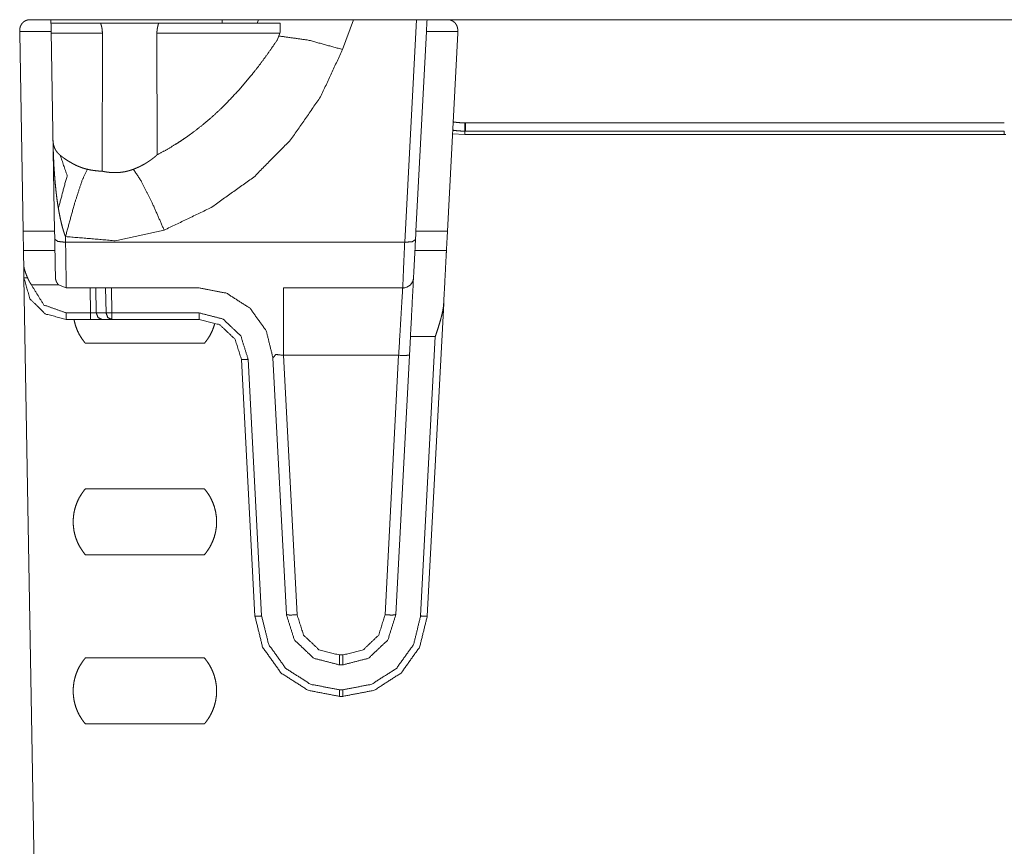
# Model space of a CAD drawing. Units: inches. Extents: x -0.1 to 17.1, y -0.1 to 11.1.
# Drawn here: x 1.7 to 2.4, y 5.7 to 6.3 of the extents above; entities that cross this region are included whole.
import ezdxf

# ---------------------------------------------------------------- set-up
doc = ezdxf.new("R2010")
doc.units = ezdxf.units.IN
doc.header["$MEASUREMENT"] = 0
doc.layers.add('Trimetric', color=7, linetype='Continuous', true_color=0xffffff)

msp = doc.modelspace()

# ---------------------------------------------------------------- linework, layer by layer
at = {"layer": 'Trimetric', "color": 3, "linetype": 'Continuous', "lineweight": 0}
for p, q in [((1.71245, 6.28918), (1.85442, 6.28918)), ((1.76462, 6.28668), (1.72798, 6.28668)), ((1.89613, 6.28668), (1.80759, 6.28668)), ((1.85442, 6.28918), (1.8544, 6.28668)), ((1.88125, 6.28918), (1.88034, 6.28668)), ((1.89736, 6.28653), (1.89614, 6.28668)), ((1.9434, 6.26717), (1.95141, 6.28918)), ((1.95141, 6.28918), (1.99795, 6.28918)), ((1.99795, 6.28918), (1.98933, 6.12472)), ((2.00584, 6.28918), (2.021, 6.28918)), ((2.58011, 6.28918), (2.02102, 6.28918)), ((1.70486, 6.27918), (1.7049, 6.28034)), ((1.70741, 6.13284), (1.70486, 6.27918)), ((1.7049, 6.28034), (1.70495, 6.28195)), ((1.72809, 6.28034), (1.7049, 6.28034)), ((1.72809, 6.28034), (1.73066, 6.13284)), ((1.76595, 6.27918), (1.72811, 6.27918)), ((1.76573, 6.17723), (1.76595, 6.27918)), ((1.80626, 6.27918), (1.80646, 6.18935)), ((1.89704, 6.27918), (1.80626, 6.27918)), ((1.89534, 6.27452), (1.89704, 6.27918)), ((1.89736, 6.28007), (1.89704, 6.27918)), ((2.00537, 6.28034), (1.99764, 6.13284)), ((2.02856, 6.28034), (2.00537, 6.28034)), ((2.0286, 6.27918), (2.02093, 6.13284)), ((2.0285, 6.28195), (2.02856, 6.28034)), ((2.02856, 6.28034), (2.0286, 6.27918)), ((2.43237, 6.21303), (2.0343, 6.21303)), ((2.03369, 6.20437), (2.03369, 6.20683)), ((2.0343, 6.20683), (2.03369, 6.20683)), ((2.43237, 6.20683), (2.0343, 6.20683)), ((2.43228, 6.20437), (2.43237, 6.20683)), ((2.03369, 6.20437), (2.02468, 6.20495)), ((2.43228, 6.20437), (2.03369, 6.20437)), ((2.43354, 6.2044), (2.43228, 6.20437)), ((1.70741, 6.13284), (1.73066, 6.13284)), ((1.73877, 6.12472), (1.73869, 6.12893)), ((1.99764, 6.13284), (2.02093, 6.13284)), ((1.70766, 6.11868), (1.73091, 6.11868)), ((1.73877, 6.12472), (1.98933, 6.12472)), ((1.9969, 6.11868), (2.02018, 6.11868)), ((1.70801, 6.09839), (1.70784, 6.10822)), ((1.70801, 6.09838), (1.71988, 5.41818)), ((1.73363, 6.09325), (1.71353, 6.09325)), ((1.73926, 6.09093), (1.73363, 6.09325)), ((1.83755, 6.09093), (1.73926, 6.09093)), ((1.75721, 6.07252), (1.75688, 6.09093)), ((1.76114, 6.09093), (1.76147, 6.07249)), ((1.76865, 6.07249), (1.76833, 6.09093)), ((1.77259, 6.09093), (1.77291, 6.07252)), ((1.98786, 6.09093), (1.89985, 6.09093)), ((2.01813, 6.07947), (2.00602, 5.84841)), ((1.73926, 6.07252), (1.75721, 6.07252)), ((1.73926, 6.06768), (1.83755, 6.06768)), ((1.76147, 6.07249), (1.75721, 6.07252)), ((1.76147, 6.07249), (1.76865, 6.07249)), ((1.77291, 6.07252), (1.83755, 6.07252)), ((1.99357, 6.05509), (1.9828, 5.84963)), ((2.01193, 6.05509), (1.99357, 6.05509)), ((2.00111, 5.84858), (2.01193, 6.05509)), ((1.84131, 6.05006), (1.7534, 6.05006)), ((1.90191, 5.84963), (1.89197, 6.03929)), ((1.9099, 5.84935), (1.89985, 6.04118)), ((1.89985, 6.04118), (1.98487, 6.04118)), ((1.98487, 6.04118), (1.97481, 5.84935)), ((1.87869, 5.84841), (1.86875, 6.03807)), ((1.87367, 6.03824), (1.88361, 5.84858)), ((1.7534, 5.94256), (1.84131, 5.94256)), ((1.84131, 5.89381), (1.7534, 5.89381)), ((1.7534, 5.81756), (1.84131, 5.81756)), ((1.94361, 5.81974), (1.94111, 5.81974)), ((1.94361, 5.81243), (1.94111, 5.81243)), ((1.94111, 5.79402), (1.94361, 5.79402)), ((1.94361, 5.78918), (1.94111, 5.78918)), ((1.84131, 5.76881), (1.7534, 5.76881))]:
    msp.add_line(p, q, dxfattribs=at)
msp.add_arc((1.98786, 6.09893), 0.008, 270, 357, dxfattribs=at)
for points, knots in [([(1.70495, 6.28195), (1.70498, 6.28241), (1.70504, 6.28285), (1.70512, 6.28328), (1.70522, 6.2837), (1.70528, 6.2839), (1.70535, 6.2841), (1.70542, 6.2843), (1.70549, 6.2845), (1.70566, 6.28487), (1.70584, 6.28522), (1.70623, 6.28588), (1.70668, 6.28648), (1.7068, 6.28662), (1.70692, 6.28675), (1.70704, 6.28688), (1.70717, 6.28701), (1.70742, 6.28725), (1.70769, 6.28748), (1.70823, 6.28788), (1.70879, 6.28823), (1.70908, 6.28839), (1.70938, 6.28853), (1.70967, 6.28865), (1.70997, 6.28876), (1.71058, 6.28895), (1.7112, 6.28908), (1.71151, 6.28912), (1.71182, 6.28916), (1.71198, 6.28917), (1.71213, 6.28918), (1.71229, 6.28918), (1.71245, 6.28918)], [0, 0, 0.040081, 0.079114, 0.117221, 0.154573, 0.172991, 0.191306, 0.209462, 0.227502, 0.262888, 0.29736, 0.364115, 0.428654, 0.444519, 0.460281, 0.475978, 0.491505, 0.522108, 0.552194, 0.611027, 0.668533, 0.696934, 0.725144, 0.75326, 0.781226, 0.836552, 0.891249, 0.91846, 0.945635, 0.95922, 0.972823, 0.986432, 1, 1]), ([(1.80759, 6.28668), (1.80349, 6.28668), (1.77947, 6.28668), (1.76462, 6.28668)], [0, 0, 0.095492, 0.654512, 1, 1]), ([(1.76595, 6.27918), (1.76594, 6.27993), (1.7659, 6.28066), (1.76589, 6.28084), (1.76587, 6.28103), (1.76586, 6.28121), (1.76584, 6.28138), (1.7658, 6.28173), (1.76575, 6.28208), (1.7657, 6.28241), (1.76565, 6.28274), (1.76559, 6.28306), (1.76553, 6.28337), (1.76541, 6.28396), (1.76528, 6.28449), (1.76521, 6.28475), (1.76515, 6.28499), (1.76509, 6.28521), (1.76503, 6.28542), (1.76491, 6.2858), (1.76481, 6.28611), (1.76477, 6.28624), (1.76473, 6.28636), (1.7647, 6.28646), (1.76467, 6.28654), (1.76465, 6.2866), (1.76463, 6.28665), (1.76462, 6.28667), (1.76462, 6.28668)], [0, 0, 0.096945, 0.193158, 0.217099, 0.240951, 0.264554, 0.28791, 0.33399, 0.379142, 0.423377, 0.466748, 0.509261, 0.550634, 0.628888, 0.701238, 0.735175, 0.767601, 0.79819, 0.826799, 0.877894, 0.920886, 0.939223, 0.955247, 0.968816, 0.979981, 0.988692, 0.994939, 0.998764, 1, 1]), ([(1.80759, 6.28668), (1.80758, 6.28665), (1.80754, 6.28654), (1.80751, 6.28646), (1.80748, 6.28636), (1.80746, 6.2863), (1.80744, 6.28624), (1.80742, 6.28618), (1.8074, 6.28611), (1.8073, 6.28579), (1.80719, 6.28542), (1.80712, 6.28521), (1.80706, 6.28498), (1.807, 6.28474), (1.80693, 6.28449), (1.8068, 6.28395), (1.80668, 6.28336), (1.80656, 6.28274), (1.80646, 6.28207), (1.80641, 6.28173), (1.80637, 6.28138), (1.80634, 6.28102), (1.80631, 6.28066), (1.80627, 6.27993), (1.80626, 6.27918)], [0, 0, 0.00507, 0.020078, 0.031251, 0.044879, 0.052605, 0.060954, 0.069841, 0.07924, 0.122282, 0.173597, 0.202425, 0.233064, 0.265387, 0.299208, 0.371559, 0.450187, 0.533796, 0.62118, 0.666279, 0.712359, 0.759424, 0.807162, 0.903162, 1, 1]), ([(1.88125, 6.28918), (1.86882, 6.28918), (1.85442, 6.28918)], [0, 0, 0.463352, 1, 1]), ([(1.95141, 6.28918), (1.90968, 6.28918), (1.89436, 6.28918), (1.88125, 6.28918)], [0, 0, 0.594796, 0.813236, 1, 1]), ([(2.021, 6.28918), (2.02116, 6.28918), (2.02132, 6.28918), (2.02147, 6.28917), (2.02163, 6.28916), (2.02194, 6.28912), (2.02225, 6.28908), (2.02287, 6.28895), (2.02348, 6.28876), (2.02378, 6.28865), (2.02408, 6.28853), (2.02437, 6.28839), (2.02466, 6.28823), (2.02522, 6.28788), (2.02577, 6.28748), (2.02603, 6.28725), (2.02628, 6.28701), (2.02641, 6.28688), (2.02653, 6.28675), (2.02665, 6.28662), (2.02677, 6.28648), (2.02722, 6.28588), (2.02762, 6.28522), (2.02779, 6.28487), (2.02796, 6.2845), (2.02803, 6.2843), (2.0281, 6.2841), (2.02817, 6.2839), (2.02823, 6.2837), (2.02833, 6.28328), (2.02841, 6.28285), (2.02847, 6.28241), (2.0285, 6.28195)], [0, 0, 0.013568, 0.027194, 0.040779, 0.054364, 0.08154, 0.10875, 0.163447, 0.218772, 0.246755, 0.274854, 0.303063, 0.331481, 0.388986, 0.447818, 0.477904, 0.508507, 0.524034, 0.539719, 0.55548, 0.571357, 0.635884, 0.702643, 0.737112, 0.772497, 0.79054, 0.808699, 0.827011, 0.845429, 0.882781, 0.920885, 0.95992, 1, 1]), ([(1.80646, 6.18935), (1.81334, 6.19309), (1.82007, 6.19712), (1.82338, 6.19924), (1.82665, 6.20144), (1.82828, 6.20256), (1.82989, 6.2037), (1.83148, 6.20485), (1.83306, 6.20602), (1.83924, 6.21081), (1.84521, 6.2158), (1.85098, 6.22098), (1.85655, 6.22634), (1.86715, 6.23755), (1.8771, 6.24936), (1.88185, 6.25548), (1.88646, 6.26172), (1.89096, 6.26807), (1.89534, 6.27452)], [0, 0, 0.062939, 0.12597, 0.157554, 0.189201, 0.205054, 0.220897, 0.236705, 0.252486, 0.315335, 0.37784, 0.440098, 0.502192, 0.626169, 0.750263, 0.812473, 0.874819, 0.937328, 1, 1]), ([(1.89628, 6.27712), (1.91809, 6.27411), (1.9434, 6.26717)], [0, 0, 0.456085, 1, 1]), ([(1.81159, 6.13369), (1.84643, 6.15042), (1.8779, 6.17287), (1.90506, 6.20038), (1.92711, 6.23212), (1.9434, 6.26717)], [0, 0, 0.2, 0.4, 0.6, 0.799999, 1, 1]), ([(2.02507, 6.21362), (2.02891, 6.21316), (2.03132, 6.21299), (2.03375, 6.21292)], [0, 0, 0.442818, 0.720688, 1, 1]), ([(2.03375, 6.21303), (2.03373, 6.21128), (2.03369, 6.20683)], [0, 0, 0.283001, 1, 1]), ([(2.0343, 6.21303), (2.03403, 6.21303), (2.03375, 6.21303)], [0, 0, 0.499996, 1, 1]), ([(2.03369, 6.20683), (2.03352, 6.20684), (2.03344, 6.20684), (2.03319, 6.20684), (2.03302, 6.20684), (2.03269, 6.20685), (2.03236, 6.20686), (2.03169, 6.20688), (2.03103, 6.20691), (2.02971, 6.20699), (2.02839, 6.20709), (2.02476, 6.20751)], [0, 0, 0.01859, 0.027874, 0.055749, 0.074318, 0.111437, 0.148514, 0.222595, 0.29659, 0.444283, 0.591651, 1, 1]), ([(1.7295, 6.1998), (1.72952, 6.19823), (1.72956, 6.19666), (1.7296, 6.19509), (1.72964, 6.19352), (1.72975, 6.19038), (1.72988, 6.18724), (1.73019, 6.18096), (1.7306, 6.17469), (1.73084, 6.17156), (1.7311, 6.16843), (1.7314, 6.1653), (1.73173, 6.16218), (1.73209, 6.15906), (1.73249, 6.15594), (1.73294, 6.15284), (1.73344, 6.14973)], [0, 0, 0.031252, 0.062514, 0.093778, 0.125037, 0.187557, 0.250075, 0.375096, 0.500099, 0.562595, 0.625103, 0.687605, 0.750098, 0.812578, 0.875044, 0.937514, 1, 1]), ([(1.73477, 6.18898), (1.73437, 6.18932), (1.734, 6.18966), (1.73365, 6.18999), (1.73333, 6.19033), (1.73274, 6.191), (1.73221, 6.19168), (1.73198, 6.19201), (1.73175, 6.19235), (1.73154, 6.19269), (1.73134, 6.19303), (1.73099, 6.1937), (1.73067, 6.19438), (1.7304, 6.19506), (1.73016, 6.19573), (1.72997, 6.19641), (1.7298, 6.19709), (1.72968, 6.19777), (1.72958, 6.19844), (1.72955, 6.19878), (1.72952, 6.19912), (1.72951, 6.19929), (1.72951, 6.19946), (1.7295, 6.19963), (1.7295, 6.1998)], [0, 0, 0.042086, 0.082478, 0.121377, 0.159029, 0.231094, 0.299669, 0.332871, 0.365472, 0.397489, 0.429, 0.490599, 0.550614, 0.609305, 0.666917, 0.723662, 0.779706, 0.835237, 0.890369, 0.917848, 0.945269, 0.958947, 0.972648, 0.986343, 1, 1]), ([(1.73477, 6.18898), (1.73992, 6.17412), (1.73344, 6.14973)], [0, 0, 0.383927, 1, 1]), ([(1.7379, 6.18663), (1.73628, 6.1878), (1.73477, 6.18898)], [0, 0, 0.511683, 1, 1]), ([(1.7379, 6.18663), (1.73988, 6.18531), (1.7419, 6.18405), (1.74395, 6.18288), (1.74604, 6.1818), (1.74819, 6.18082), (1.75038, 6.17996), (1.75264, 6.17922), (1.75496, 6.17862)], [0, 0, 0.12565, 0.250765, 0.375398, 0.499702, 0.623944, 0.748438, 0.873635, 1, 1]), ([(1.80646, 6.18935), (1.80581, 6.18877), (1.8051, 6.18815), (1.80431, 6.1875), (1.80345, 6.18682), (1.80322, 6.18664), (1.80299, 6.18647), (1.80275, 6.18629), (1.80252, 6.18611), (1.80203, 6.18576), (1.80153, 6.1854), (1.80049, 6.18468), (1.79939, 6.18396), (1.79882, 6.1836), (1.79823, 6.18324), (1.79763, 6.18288), (1.79702, 6.18252), (1.79577, 6.18182), (1.79448, 6.18114), (1.79315, 6.18049), (1.79177, 6.17985), (1.79036, 6.17925), (1.7889, 6.17867)], [0, 0, 0.04195, 0.087824, 0.137404, 0.190572, 0.204414, 0.218448, 0.232635, 0.24698, 0.27612, 0.305857, 0.367105, 0.430672, 0.463352, 0.496622, 0.530479, 0.564781, 0.634209, 0.704803, 0.77659, 0.849661, 0.924087, 1, 1]), ([(1.75496, 6.17862), (1.75118, 6.17101), (1.74546, 6.15355), (1.73869, 6.12893)], [0, 0, 0.162061, 0.512797, 1, 1]), ([(1.76573, 6.17723), (1.76302, 6.17738), (1.76032, 6.17766), (1.75763, 6.17807), (1.75496, 6.17862)], [0, 0, 0.249893, 0.499468, 0.749291, 1, 1]), ([(1.7889, 6.17867), (1.78722, 6.17806), (1.78551, 6.17755), (1.78465, 6.17732), (1.78378, 6.17711), (1.78334, 6.17702), (1.7829, 6.17692), (1.78247, 6.17684), (1.78203, 6.17676), (1.7803, 6.17649), (1.7786, 6.17631), (1.77777, 6.17625), (1.77694, 6.1762), (1.77654, 6.17619), (1.77613, 6.17618), (1.77573, 6.17617), (1.77533, 6.17617), (1.77379, 6.1762), (1.77234, 6.17628), (1.77165, 6.17633), (1.77097, 6.1764), (1.77064, 6.17643), (1.77032, 6.17647), (1.77, 6.17651), (1.7697, 6.17655), (1.76853, 6.17672), (1.76749, 6.1769), (1.767, 6.17699), (1.76655, 6.17707), (1.76633, 6.17711), (1.76613, 6.17716), (1.76573, 6.17723)], [0, 0, 0.076068, 0.151893, 0.189772, 0.22765, 0.246599, 0.265555, 0.284523, 0.303444, 0.377794, 0.450192, 0.485693, 0.520748, 0.538116, 0.555367, 0.572466, 0.589348, 0.654602, 0.716371, 0.745969, 0.774724, 0.788776, 0.802579, 0.816072, 0.82927, 0.879109, 0.924266, 0.945081, 0.964696, 0.97405, 0.983067, 1, 1]), ([(1.7889, 6.17867), (1.79492, 6.1694), (1.80277, 6.15383), (1.81159, 6.13369)], [0, 0, 0.218871, 0.564249, 1, 1]), ([(1.73344, 6.14973), (1.73392, 6.14707), (1.73443, 6.14442), (1.73498, 6.14178), (1.73558, 6.13915), (1.7359, 6.13784), (1.73623, 6.13654), (1.73658, 6.13525), (1.73695, 6.13396), (1.73735, 6.13269), (1.73776, 6.13142), (1.73821, 6.13017), (1.73869, 6.12893)], [0, 0, 0.125908, 0.2516, 0.377112, 0.502437, 0.56503, 0.627558, 0.689956, 0.752229, 0.814355, 0.876368, 0.938238, 1, 1]), ([(1.73869, 6.12893), (1.7755, 6.12587), (1.81159, 6.13369)], [0, 0, 0.5, 1, 1]), ([(1.73877, 6.12472), (1.73312, 6.12531), (1.73077, 6.12692)], [0, 0, 0.665297, 1, 1]), ([(1.99732, 6.12664), (1.99494, 6.12513), (1.98933, 6.12472)], [0, 0, 0.334423, 1, 1]), ([(1.73926, 6.09093), (1.7392, 6.09518), (1.73877, 6.12472)], [0, 0, 0.12554, 1, 1]), ([(1.98933, 6.12472), (1.98856, 6.10715), (1.98786, 6.09093)], [0, 0, 0.520141, 1, 1]), ([(1.99357, 6.05509), (1.99592, 6.09999), (1.9969, 6.11868)], [0, 0, 0.706036, 1, 1]), ([(2.02018, 6.11868), (2.01993, 6.11384), (2.01813, 6.07947)], [0, 0, 0.123554, 1, 1]), ([(1.71072, 6.09836), (1.71018, 6.09963), (1.70968, 6.10089), (1.70921, 6.10214), (1.70879, 6.10338), (1.7086, 6.104), (1.70843, 6.10461), (1.70827, 6.10523), (1.70813, 6.10584), (1.70802, 6.10645), (1.70793, 6.10705), (1.70787, 6.10764), (1.70784, 6.10822)], [0, 0, 0.133783, 0.26522, 0.394219, 0.52088, 0.583308, 0.64516, 0.706429, 0.767221, 0.827143, 0.885867, 0.943424, 1, 1]), ([(1.73926, 6.06768), (1.72379, 6.07178), (1.71238, 6.08299), (1.70801, 6.09839)], [0, 0, 0.33333, 0.666665, 1, 1]), ([(1.70801, 6.09839), (1.70874, 6.09836), (1.71072, 6.09836)], [0, 0, 0.27038, 1, 1]), ([(1.71353, 6.09325), (1.71343, 6.0934), (1.71333, 6.09355), (1.71323, 6.09371), (1.71313, 6.09386), (1.71293, 6.09417), (1.71274, 6.09448), (1.71236, 6.09511), (1.712, 6.09575), (1.71133, 6.09704), (1.71072, 6.09836)], [0, 0, 0.031409, 0.062954, 0.094404, 0.125894, 0.188748, 0.251505, 0.376774, 0.50177, 0.751115, 1, 1]), ([(1.73126, 6.09879), (1.73131, 6.09803), (1.73143, 6.09728), (1.73152, 6.0969), (1.73163, 6.09653), (1.73169, 6.09635), (1.73175, 6.09617), (1.73182, 6.09598), (1.73189, 6.0958), (1.73223, 6.09511), (1.73263, 6.09445), (1.73274, 6.09429), (1.73286, 6.09413), (1.73298, 6.09398), (1.7331, 6.09382), (1.73336, 6.09353), (1.73363, 6.09325)], [0, 0, 0.123633, 0.24709, 0.309093, 0.371538, 0.402978, 0.434465, 0.465894, 0.49726, 0.622155, 0.747176, 0.778589, 0.810135, 0.84178, 0.87343, 0.936665, 1, 1]), ([(1.71353, 6.09325), (1.72274, 6.07835), (1.73926, 6.07252)], [0, 0, 0.500004, 1, 1]), ([(1.83755, 6.09093), (1.85774, 6.08705), (1.87506, 6.07597), (1.88704, 6.05925), (1.89197, 6.03929)], [0, 0, 0.25, 0.5, 0.75, 1, 1]), ([(1.89985, 6.04118), (1.89985, 6.0844), (1.89985, 6.09093)], [0, 0, 0.86876, 1, 1]), ([(1.98786, 6.09093), (1.98763, 6.08723), (1.98603, 6.06054), (1.98487, 6.04118)], [0, 0, 0.074486, 0.61096, 1, 1]), ([(2.01813, 6.07947), (2.01801, 6.07797), (2.01783, 6.07646), (2.01759, 6.07495), (2.0173, 6.07343), (2.01697, 6.0719), (2.01661, 6.07038), (2.01642, 6.06961), (2.01621, 6.06884), (2.01601, 6.06808), (2.0158, 6.06731), (2.0149, 6.06426), (2.01394, 6.06121), (2.01345, 6.05968), (2.01295, 6.05816), (2.01269, 6.05739), (2.01244, 6.05663), (2.01218, 6.05586), (2.01193, 6.05509)], [0, 0, 0.059912, 0.120183, 0.180889, 0.242111, 0.303876, 0.366194, 0.397543, 0.428926, 0.460342, 0.491798, 0.617944, 0.744684, 0.808299, 0.872053, 0.903996, 0.935969, 0.967981, 1, 1]), ([(1.7534, 6.05006), (1.75197, 6.05182), (1.75065, 6.05367), (1.74877, 6.05682), (1.7472, 6.06013), (1.74597, 6.06358), (1.74507, 6.06714), (1.74499, 6.0676)], [0, 0, 0.115318, 0.230639, 0.417114, 0.603572, 0.790037, 0.97651, 1, 1]), ([(1.76573, 6.06768), (1.76275, 6.06908), (1.76147, 6.07249)], [0, 0, 0.474907, 1, 1]), ([(1.77291, 6.07252), (1.77045, 6.07249), (1.76865, 6.07249)], [0, 0, 0.577288, 1, 1]), ([(1.77291, 6.06768), (1.76994, 6.06908), (1.76865, 6.07249)], [0, 0, 0.474926, 1, 1]), ([(1.83755, 6.07252), (1.85508, 6.06798), (1.86822, 6.05552), (1.87367, 6.03824)], [0, 0, 0.333329, 0.666663, 1, 1]), ([(1.86875, 6.03807), (1.86405, 6.05299), (1.8527, 6.06377), (1.83755, 6.06768)], [0, 0, 0.333337, 0.666671, 1, 1]), ([(1.8489, 6.06411), (1.84751, 6.06013), (1.84594, 6.05682), (1.84406, 6.05367), (1.84274, 6.05182), (1.84131, 6.05006)], [0, 0, 0.26219, 0.490117, 0.718065, 0.859035, 1, 1]), ([(1.89197, 6.03929), (1.89417, 6.0418), (1.89985, 6.04118)], [0, 0, 0.369183, 1, 1]), ([(1.99286, 6.04146), (1.9905, 6.04109), (1.98487, 6.04118)], [0, 0, 0.297014, 1, 1]), ([(1.86875, 6.03807), (1.87019, 6.03808), (1.87367, 6.03824)], [0, 0, 0.29302, 1, 1]), ([(1.7534, 5.89381), (1.75197, 5.89557), (1.75065, 5.89742), (1.74877, 5.90057), (1.7472, 5.90388), (1.74597, 5.90733), (1.74507, 5.91089), (1.74454, 5.91452), (1.74436, 5.91818), (1.74454, 5.92185), (1.74507, 5.92547), (1.74597, 5.92903), (1.7472, 5.93249), (1.74877, 5.9358), (1.75065, 5.93895), (1.75197, 5.94079), (1.7534, 5.94256)], [0, 0, 0.042728, 0.085457, 0.154549, 0.223636, 0.292725, 0.361817, 0.430911, 0.5, 0.56909, 0.638177, 0.707268, 0.776358, 0.845451, 0.914544, 0.957266, 1, 1]), ([(1.84131, 5.94256), (1.84274, 5.94079), (1.84406, 5.93895), (1.84594, 5.9358), (1.84751, 5.93249), (1.84875, 5.92903), (1.84964, 5.92547), (1.85018, 5.92185), (1.85036, 5.91818), (1.85018, 5.91452), (1.84964, 5.91089), (1.84875, 5.90733), (1.84751, 5.90388), (1.84594, 5.90057), (1.84406, 5.89742), (1.84274, 5.89557), (1.84131, 5.89381)], [0, 0, 0.042734, 0.085456, 0.154549, 0.223642, 0.292732, 0.361823, 0.43091, 0.5, 0.569089, 0.638183, 0.707275, 0.776364, 0.845451, 0.914543, 0.957272, 1, 1]), ([(1.90191, 5.84963), (1.90782, 5.83088), (1.92208, 5.81735), (1.94111, 5.81243)], [0, 0, 0.333333, 0.666665, 1, 1]), ([(1.90191, 5.84963), (1.90426, 5.84926), (1.9099, 5.84935)], [0, 0, 0.297014, 1, 1]), ([(1.94111, 5.81974), (1.92596, 5.82365), (1.9146, 5.83443), (1.9099, 5.84935)], [0, 0, 0.333334, 0.66667, 1, 1]), ([(1.94361, 5.81243), (1.96263, 5.81735), (1.97689, 5.83088), (1.9828, 5.84963)], [0, 0, 0.333333, 0.666666, 1, 1]), ([(1.97481, 5.84935), (1.97011, 5.83443), (1.95876, 5.82365), (1.94361, 5.81974)], [0, 0, 0.333331, 0.666668, 1, 1]), ([(1.9828, 5.84963), (1.98045, 5.84926), (1.97481, 5.84935)], [0, 0, 0.297014, 1, 1]), ([(1.87869, 5.84841), (1.88013, 5.84843), (1.88361, 5.84858)], [0, 0, 0.292989, 1, 1]), ([(1.94111, 5.78918), (1.91795, 5.79363), (1.89808, 5.80635), (1.88435, 5.82552), (1.87869, 5.84841)], [0, 0, 0.250001, 0.5, 0.749998, 1, 1]), ([(1.88361, 5.84858), (1.88882, 5.82749), (1.90147, 5.80983), (1.91977, 5.79812), (1.94111, 5.79402)], [0, 0, 0.25, 0.500001, 0.75, 1, 1]), ([(1.94361, 5.79402), (1.96494, 5.79812), (1.98324, 5.80983), (1.9959, 5.82749), (2.00111, 5.84858)], [0, 0, 0.249998, 0.499998, 0.749999, 1, 1]), ([(2.00602, 5.84841), (2.00036, 5.82552), (1.98663, 5.80635), (1.96677, 5.79363), (1.94361, 5.78918)], [0, 0, 0.250003, 0.500001, 0.750001, 1, 1]), ([(2.00602, 5.84841), (2.00458, 5.84843), (2.00111, 5.84858)], [0, 0, 0.293018, 1, 1]), ([(1.7534, 5.76881), (1.75197, 5.77057), (1.75065, 5.77242), (1.74877, 5.77557), (1.7472, 5.77888), (1.74597, 5.78233), (1.74507, 5.78589), (1.74454, 5.78952), (1.74436, 5.79318), (1.74454, 5.79685), (1.74507, 5.80047), (1.74597, 5.80403), (1.7472, 5.80749), (1.74877, 5.8108), (1.75065, 5.81395), (1.75197, 5.81579), (1.7534, 5.81756)], [0, 0, 0.042728, 0.085457, 0.154549, 0.223636, 0.292725, 0.361817, 0.430911, 0.5, 0.56909, 0.638177, 0.707268, 0.776358, 0.845451, 0.914544, 0.957266, 1, 1]), ([(1.84131, 5.81756), (1.84274, 5.81579), (1.84406, 5.81395), (1.84594, 5.8108), (1.84751, 5.80749), (1.84875, 5.80403), (1.84964, 5.80047), (1.85018, 5.79685), (1.85036, 5.79318), (1.85018, 5.78952), (1.84964, 5.78589), (1.84875, 5.78233), (1.84751, 5.77888), (1.84594, 5.77557), (1.84406, 5.77242), (1.84274, 5.77057), (1.84131, 5.76881)], [0, 0, 0.042734, 0.085456, 0.154549, 0.223642, 0.292732, 0.361823, 0.43091, 0.5, 0.569089, 0.638183, 0.707275, 0.776364, 0.845451, 0.914543, 0.957272, 1, 1])]:
    msp.add_open_spline(points, degree=1, knots=knots, dxfattribs=at)
for points in [[(1.72793, 6.28918), (1.72809, 6.28034)], [(1.89736, 6.28653), (1.89736, 6.28007)], [(2.00584, 6.28918), (1.99795, 6.28918)], [(2.00537, 6.28034), (2.00584, 6.28918)], [(2.0343, 6.21303), (2.0343, 6.20683)], [(1.70741, 6.13284), (1.70766, 6.11868)], [(1.73066, 6.13284), (1.73091, 6.11868)], [(1.9969, 6.11868), (1.99764, 6.13284)], [(2.02018, 6.11868), (2.02093, 6.13284)], [(1.70784, 6.10822), (1.70766, 6.11868)], [(1.73091, 6.11868), (1.73126, 6.09879)], [(1.73926, 6.06768), (1.73926, 6.07252)], [(1.75721, 6.06768), (1.75721, 6.07252)], [(1.77291, 6.06768), (1.77291, 6.07252)], [(1.83755, 6.06768), (1.83755, 6.07252)], [(1.94111, 5.81243), (1.94111, 5.81974)], [(1.94361, 5.81243), (1.94361, 5.81974)], [(1.94111, 5.78918), (1.94111, 5.79402)], [(1.94361, 5.78918), (1.94361, 5.79402)]]:
    msp.add_open_spline(points, degree=1, dxfattribs=at)

doc.saveas('drawing.dxf')
